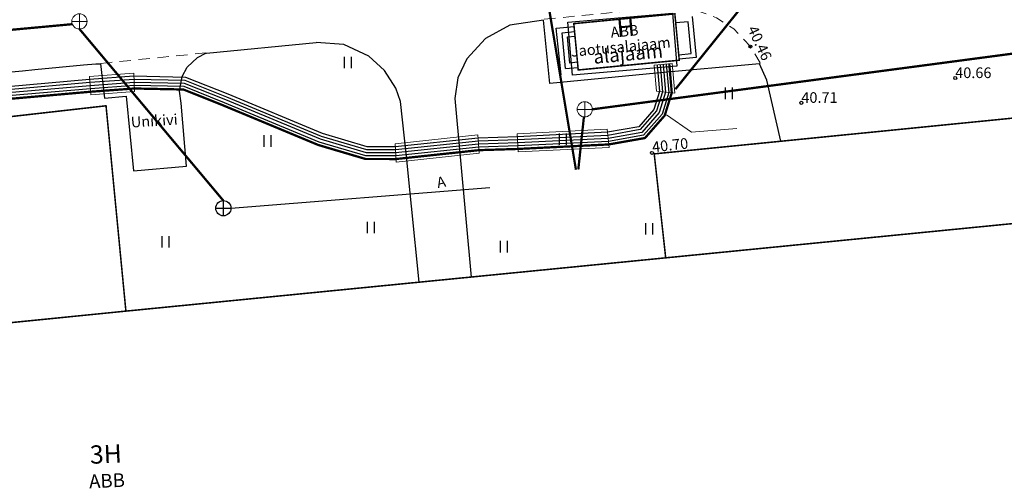
# Model space of a CAD drawing. Extents: x 552581 to 1106257, y 6580141 to 13160921.
# Drawn here: x 552906 to 552971, y 6580261 to 6580291 of the extents above; entities that cross this region are included whole.
import ezdxf
from ezdxf.enums import TextEntityAlignment as Align

# ---------------------------------------------------------------- set-up
doc = ezdxf.new("R2010")
doc.units = 0
doc.header["$LTSCALE"] = 0.5
doc.header["$MEASUREMENT"] = 0
for name, pattern in [('AAREKIVI', [0.2, 0.1, 0.1]), ('ASFBET', [2.5, 1.5, -1]), ('HOONEKP', [0.02, 0.01, 0.01])]:
    doc.linetypes.add(name, pattern=pattern)
for name, color, linetype in [('00HOONE', 1, 'Continuous'), ('ELRAJATIS', 4, 'Continuous'), ('HALJASTUS', 3, 'Continuous'), ('HOONE', 5, 'Continuous'), ('KKAEV', 46, 'Continuous'), ('korgus', 7, 'Continuous'), ('KPKAABEL', 164, 'Continuous'), ('KTRASS', 46, 'Continuous'), ('MPKAABEL', 164, 'Continuous'), ('POST', 7, 'Continuous'), ('SITRASS', 152, 'Continuous'), ('SKTRASS', 128, 'Continuous'), ('TEE', 7, 'Continuous')]:
    doc.layers.add(name, color=color, linetype=linetype)
doc.layers.add('ASFBET', color=7, linetype='ASFBET', lineweight=0)
doc.layers.add('KAEVUD', color=7, linetype='Continuous', lineweight=0)
doc.styles.add('ITALIC', font='italic.shx')
doc.styles.add('romans', font='romans.shx')
doc.styles.add('Styledgn105', font='dgn105.shx')
doc.linetypes.add('-K-', pattern='A,10,-1.5,["K",romans,S=1.4,R=0,X=-0.7,Y=-0.7],-1.5,10,-3', length=26)
doc.linetypes.add('-SK-', pattern='A,10,-1.5,["SK",romans,S=1.4,R=0,X=-1.4,Y=-0.7],-1.5,10,-3', length=26)
doc.linetypes.add('EP_KBL', pattern='A,8,-2,[138,mkm.shx,S=1,R=0,X=0,Y=0],1,[138,mkm.shx,S=1,R=0,X=0,Y=0],4,[138,mkm.shx,S=1,R=180,X=0,Y=0],1,[138,mkm.shx,S=1,R=180,X=0,Y=0],-2', length=18)

# ---------------------------------------------------------------- blocks, each defined once
blk = doc.blocks.new('HEIN')
at = {"color": 0, "linetype": 'Continuous'}
for p, q in [((-0.46, 0.76), (-0.46, -0.76)), ((0.46, 0.76), (0.46, -0.76))]:
    blk.add_line(p, q, dxfattribs=at)
blk = doc.blocks.new('KAKAEV')
at = {"color": 0, "linetype": 'Continuous'}
for p, q in [((-1, 0), (1, 0)), ((0, -1), (0, 1))]:
    blk.add_line(p, q, dxfattribs=at)
blk.add_circle((0, 0), 1, dxfattribs=at)

msp = doc.modelspace()

# ---------------------------------------------------------------- linework, layer by layer
at = {"layer": '00HOONE', "ltscale": 100, "const_width": 0.1}
for points in [[(552942.724, 6580287.686), (552949.372, 6580288.328), (552949.081, 6580291.375), (552942.433, 6580290.733), (552942.724, 6580287.686)], [(552879.132, 6580268.448), (552877.827, 6580281.495), (552911.653, 6580285.332), (552912.96, 6580271.832)], [(552948.479, 6580275.335), (552947.724, 6580282.171), (552972.347, 6580284.624), (552973.024, 6580277.756)], [(552835.95, 6580249.986), (552835.01, 6580264.033), (552864.181, 6580266.953), (552913.062, 6580271.842), (552996.873, 6580280.108)]]:
    msp.add_lwpolyline(points, dxfattribs=at)
at = {"layer": 'ASFBET', "linetype": 'ASFBET', "flags": 128}
for points in [[(552954.645, 6580288.096), (552954.69, 6580288.161), (552954.056, 6580289.225), (552952.954, 6580290.399), (552951.812, 6580291.122), (552950.401, 6580291.635), (552948.807, 6580291.831), (552940.459, 6580291.025), (552940.431, 6580290.954)], [(552918.263, 6580288.798), (552918.224, 6580288.809), (552911.311, 6580288.118), (552911.296, 6580288.092)]]:
    msp.add_lwpolyline(points, dxfattribs=at)
at = {"layer": 'ELRAJATIS', "linetype": 'Continuous', "lineweight": 13, "ltscale": 0.5, "flags": 128}
for points in [[(552947.866, 6580286.301), (552949.082, 6580286.171), (552948.914, 6580288.104), (552947.719, 6580287.994), (552947.866, 6580286.301)], [(552913.516, 6580286.269), (552913.485, 6580287.47), (552910.556, 6580287.253), (552910.653, 6580286.057), (552913.516, 6580286.269)], [(552938.765, 6580282.295), (552938.716, 6580283.494), (552944.617, 6580283.787), (552944.752, 6580282.592), (552938.765, 6580282.295)], [(552930.733, 6580281.631), (552930.67, 6580282.831), (552936.125, 6580283.414), (552936.207, 6580282.216), (552930.733, 6580281.631)]]:
    msp.add_lwpolyline(points, close=True, dxfattribs=at)
at = {"layer": 'HOONE', "linetype": 'HOONEKP', "flags": 128}
for points in [[(552949.338, 6580288.684), (552950.152, 6580288.762), (552949.959, 6580290.854), (552949.138, 6580290.776)], [(552950.22, 6580291.21), (552950.483, 6580288.513), (552949.365, 6580288.406)], [(552941.602, 6580287.374), (552941.279, 6580290.44), (552942.45, 6580290.551)], [(552941.892, 6580287.781), (552941.671, 6580290.129), (552942.483, 6580290.206)], [(552942.676, 6580288.191), (552942.171, 6580288.143), (552942.02, 6580289.862), (552942.512, 6580289.909)], [(552941.892, 6580287.781), (552942.707, 6580287.859)]]:
    msp.add_lwpolyline(points, dxfattribs=at)
at = {"layer": 'korgus', "color": 251, "linetype": 'Continuous'}
for centre in [(552954.056, 6580289.225), (552967.53, 6580287.155), (552957.404, 6580285.526), (552947.574, 6580282.237)]:
    msp.add_circle(centre, 0.1, dxfattribs=at)
at = {"layer": 'KPKAABEL', "linetype": 'EP_KBL', "ltscale": 0.5, "flags": 128}
msp.add_lwpolyline([(552942.044, 6580290.827), (552948.918, 6580291.428), (552949.222, 6580287.941), (552942.349, 6580287.34)], close=True, dxfattribs=at)
for points in [[(552947.918, 6580288.013), (552948.069, 6580286.279), (552947.701, 6580285.092), (552946.701, 6580283.952), (552944.64, 6580283.588), (552938.724, 6580283.294), (552936.139, 6580283.214), (552930.68, 6580282.631), (552928.846, 6580282.635), (552925.888, 6580283.51), (552919.681, 6580286.092), (552916.906, 6580287.2), (552913.49, 6580287.27), (552910.572, 6580287.054), (552905.159, 6580286.577), (552896.295, 6580285.87), (552894.425, 6580285.812), (552893.499, 6580286.032), (552890.113, 6580287.498), (552880.116, 6580286.427), (552877.113, 6580286.055), (552868.783, 6580285.124), (552856.859, 6580283.815), (552854.116, 6580283.445), (552848.098, 6580282.956)], [(552948.117, 6580288.032), (552948.271, 6580286.258), (552947.879, 6580284.992), (552946.805, 6580283.767), (552944.662, 6580283.388), (552938.732, 6580283.095), (552936.153, 6580283.015), (552930.691, 6580282.431), (552928.817, 6580282.435), (552925.821, 6580283.321), (552919.605, 6580285.906), (552916.866, 6580287.001), (552913.495, 6580287.07), (552910.588, 6580286.855), (552905.176, 6580286.378), (552896.306, 6580285.67), (552894.405, 6580285.612), (552893.435, 6580285.842), (552890.08, 6580287.295), (552880.147, 6580286.229), (552877.141, 6580285.856), (552868.803, 6580284.925), (552856.884, 6580283.617), (552854.137, 6580283.246), (552848.114, 6580282.757)], [(552948.316, 6580288.051), (552948.474, 6580286.236), (552948.057, 6580284.892), (552946.909, 6580283.582), (552944.684, 6580283.189), (552938.741, 6580282.895), (552936.166, 6580282.815), (552930.701, 6580282.231), (552928.787, 6580282.235), (552925.754, 6580283.132), (552919.53, 6580285.721), (552916.826, 6580286.801), (552913.5, 6580286.869), (552910.604, 6580286.655), (552905.193, 6580286.179), (552896.317, 6580285.47), (552894.384, 6580285.411), (552893.372, 6580285.651), (552890.046, 6580287.091), (552880.164, 6580286.03), (552877.098, 6580285.649), (552873.584, 6580282.596), (552872.843, 6580281.39), (552872.843, 6580277.736)], [(552948.515, 6580288.069), (552948.677, 6580286.214), (552948.236, 6580284.792), (552947.013, 6580283.397), (552944.707, 6580282.99), (552938.749, 6580282.695), (552936.18, 6580282.615), (552930.712, 6580282.031), (552928.758, 6580282.035), (552925.687, 6580282.944), (552919.454, 6580285.536), (552916.786, 6580286.602), (552913.505, 6580286.669), (552910.621, 6580286.456), (552905.209, 6580285.979), (552896.328, 6580285.27), (552894.364, 6580285.21), (552893.309, 6580285.46), (552890.013, 6580286.888), (552880.187, 6580285.831), (552877.183, 6580285.458), (552873.739, 6580282.465), (552873.042, 6580281.33), (552873.043, 6580277.743)]]:
    msp.add_lwpolyline(points, dxfattribs=at)
at = {"layer": 'KTRASS', "linetype": '-K-'}
msp.add_line((552949.123, 6580286.425), (552961.311, 6580301.551), dxfattribs=at)
at = {"layer": 'KTRASS', "linetype": '-K-', "const_width": 0.15, "flags": 128}
for points in [[(552949.123, 6580286.425), (552961.311, 6580301.551)], [(552897.536, 6580289.597), (552909.436, 6580290.699)], [(552909.902, 6580290.381), (552919.372, 6580279.096)]]:
    msp.add_lwpolyline(points, dxfattribs=at)
at = {"layer": 'KTRASS', "linetype": '-K-', "flags": 128}
msp.add_lwpolyline([(552919.872, 6580278.596), (552936.902, 6580279.96)], dxfattribs=at)
at = {"layer": 'MPKAABEL', "linetype": 'Continuous', "lineweight": 0, "ltscale": 0.5, "flags": 128}
msp.add_lwpolyline([(552953.169, 6580283.838), (552950.167, 6580283.606), (552948.539, 6580284.727)], dxfattribs=at)
at = {"layer": 'SITRASS', "linetype": 'Continuous', "ltscale": 0.5, "const_width": 0.15, "flags": 128}
msp.add_lwpolyline([(552948.714, 6580288.087), (552948.879, 6580286.192), (552948.414, 6580284.692), (552947.117, 6580283.213), (552944.729, 6580282.791), (552938.757, 6580282.495), (552936.194, 6580282.415), (552930.722, 6580281.831), (552928.729, 6580281.835), (552925.62, 6580282.755), (552919.379, 6580285.351), (552916.745, 6580286.403), (552913.511, 6580286.469), (552910.637, 6580286.256), (552905.226, 6580285.78), (552896.339, 6580285.071), (552894.343, 6580285.009), (552893.114, 6580285.065), (552890.161, 6580284.798), (552889.258, 6580283.459)], dxfattribs=at)
at = {"layer": 'SKTRASS', "linetype": '-SK-', "const_width": 0.15, "flags": 128}
for points in [[(552940.331, 6580294.556), (552942.573, 6580281.127)], [(552943.65, 6580285.099), (552975.643, 6580289.335)], [(552943.097, 6580284.602), (552942.729, 6580281.143)]]:
    msp.add_lwpolyline(points, dxfattribs=at)
at = {"layer": 'TEE', "linetype": 'AAREKIVI', "flags": 128}
for points in [[(552940.431, 6580290.954), (552938.216, 6580290.622), (552936.629, 6580289.757), (552935.404, 6580288.428), (552934.807, 6580287.175), (552934.6, 6580285.808), (552935.685, 6580274.073)], [(552956.054, 6580283.001), (552955.142, 6580287.007), (552954.645, 6580288.096), (552947.871, 6580287.468), (552940.846, 6580286.806), (552940.431, 6580290.954)], [(552917.661, 6580288.505), (552918.223, 6580288.788), (552918.263, 6580288.798), (552925.483, 6580289.498)], [(552932.26, 6580273.735), (552931.753, 6580278.738), (552931.414, 6580281.995), (552931.024, 6580285.624), (552930.721, 6580286.494), (552929.982, 6580287.643), (552928.946, 6580288.586), (552927.303, 6580289.351), (552925.483, 6580289.498)], [(552910.983, 6580288.082), (552911.296, 6580288.092), (552911.555, 6580285.83), (552912.976, 6580285.963), (552913.461, 6580281.055), (552916.953, 6580281.36), (552916.588, 6580285.494), (552916.496, 6580286.301), (552916.672, 6580287.25), (552917, 6580287.866), (552917.661, 6580288.505)], [(552886.998, 6580282.535), (552886.8, 6580285.764), (552898.413, 6580286.872), (552903.703, 6580287.401), (552906.15, 6580287.628), (552906.958, 6580287.708), (552910.177, 6580288.026)]]:
    msp.add_lwpolyline(points, dxfattribs=at)
at = {"layer": 'TEE', "color": 251, "linetype": 'AAREKIVI', "flags": 128}
msp.add_lwpolyline([(552910.177, 6580288.026), (552910.983, 6580288.082)], dxfattribs=at)

# ---------------------------------------------------------------- block references
at = {"layer": 'HALJASTUS', "color": 251, "xscale": 0.5, "yscale": 0.5, "zscale": 0.5}
for p in [(552927.553, 6580288.176), (552952.631, 6580286.147), (552922.271, 6580283.019), (552941.689, 6580283.135), (552929.068, 6580277.33), (552947.389, 6580277.241), (552915.556, 6580276.389), (552937.824, 6580276.063)]:
    msp.add_blockref('HEIN', p, dxfattribs=at)
at = {"layer": 'KAEVUD', "color": 251, "xscale": 0.5, "yscale": 0.5, "zscale": 0.5}
for p in [(552909.902, 6580290.881), (552943.15, 6580285.099)]:
    msp.add_blockref('KAKAEV', p, dxfattribs=at)
at = {"layer": 'KKAEV', "color": 251, "xscale": 0.5, "yscale": 0.5, "zscale": 0.5}
msp.add_blockref('KAKAEV', (552919.372, 6580278.596), dxfattribs=at)

# ---------------------------------------------------------------- texts
at = {"layer": 'HOONE', "style": 'romans'}
for s, height, rotation, p in [('H', 1.2, 5.28464, (552945.844, 6580290.496)), ('alajaam', 0.9, 5.28464, (552946.006, 6580288.75)), ('3H', 1.2, 2.46273, (552911.639, 6580262.434)), ('ABB', 0.9, 2.46273, (552911.714, 6580260.683))]:
    msp.add_text(s, height=height, rotation=rotation, dxfattribs=at).set_placement(p, align=Align.MIDDLE_CENTER)
at = {"layer": 'korgus', "color": 251, "linetype": 'Continuous', "style": 'ITALIC'}
for s, rotation, p in [('40.46', 295.12611, (552953.845, 6580290.39)), ('40.70', 6.46898, (552947.626, 6580282.264))]:
    msp.add_text(s, height=0.7, rotation=rotation, dxfattribs=at).set_placement(p)
for s, p in [('40.66', (552967.53, 6580287.155)), ('40.71', (552957.404, 6580285.526))]:
    msp.add_text(s, height=0.7, dxfattribs=at).set_placement(p)
at = {"layer": 'POST', "color": 251, "linetype": 'ASFBET', "style": 'Styledgn105'}
for s, p in [('ABB', (552944.885, 6580289.803)), ('Jaotusalajaam', (552942.275, 6580288.551))]:
    msp.add_text(s, height=0.7, rotation=5.42953, dxfattribs=at).set_placement(p)
at = {"layer": 'TEE', "color": 251, "style": 'romans'}
for s, rotation, p in [('Unikivi', 3.70669, (552914.822, 6580284.348)), ('A', 11.30465, (552933.705, 6580280.32))]:
    msp.add_text(s, height=0.7, rotation=rotation, dxfattribs=at).set_placement(p, align=Align.MIDDLE_CENTER)

doc.saveas('drawing.dxf')
